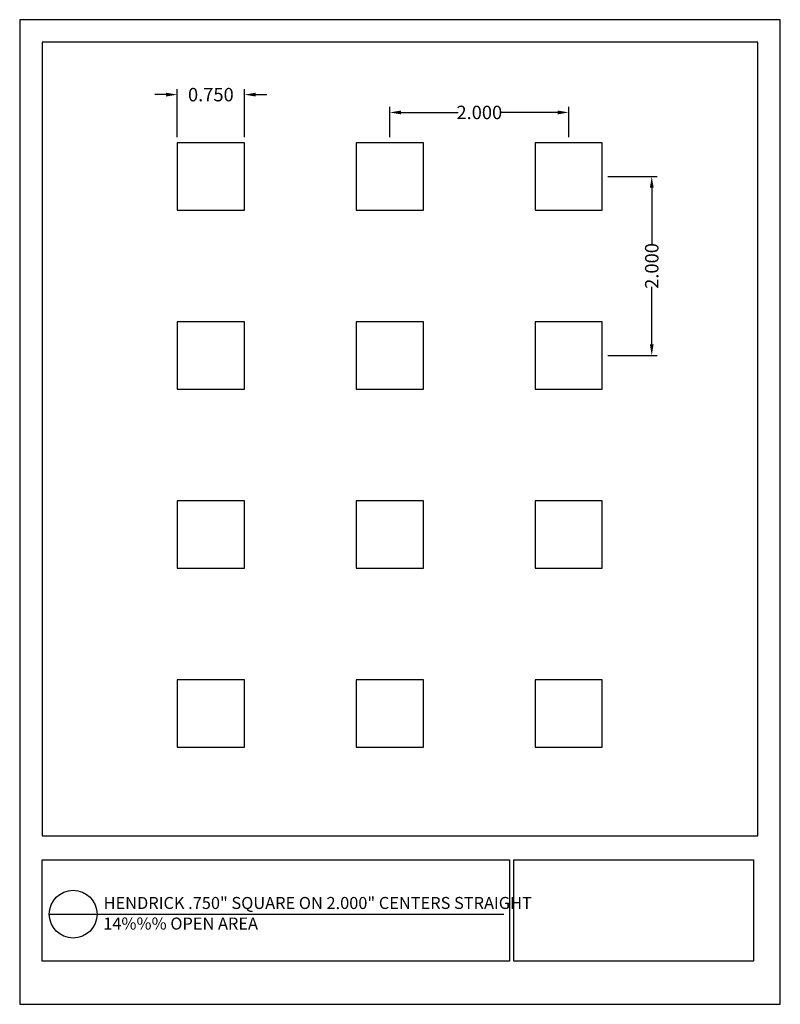
# Model space of a CAD drawing. Units: inches. Extents: x 877 to 885.5, y 47.2 to 58.2.
import ezdxf

# ---------------------------------------------------------------- set-up
doc = ezdxf.new("R2010")
doc.units = ezdxf.units.IN
doc.header["$MEASUREMENT"] = 0
doc.layers.add('PERF_FILL', color=7, linetype='Continuous')
doc.layers.add('text', color=7, linetype='Continuous')
doc.styles.add('ARIAL-1', font='arialbd.ttf', dxfattribs={"width": 0.8, "height": 0.15})
doc.styles.add('HEND_SD 0.250', font='ROMANS.shx', dxfattribs={"height": 0.125})
doc.styles.add('ZZ-DETAILTITLE', font='ARIALN.TTF', dxfattribs={"height": 4.77})
doc.dimstyles.new('HEND_SD 0.250', dxfattribs={"dimtxt": 0.125, "dimasz": 0.125, "dimexe": 0.0625, "dimexo": 0.0625, "dimgap": 0.03125, "dimtad": 0, "dimdec": 3, "dimzin": 0, "dimdsep": 46, "dimtxsty": 'HEND_SD 0.250', "dimcen": 0.09, "dimadec": 3, "dimazin": 0, "dimtfac": 1, "dimtdec": 3, "dimtofl": 0, "dimtmove": 0, "dimatfit": 3, "dimfxl": 1, "dimtolj": 1, "dimtzin": 0, "dimarcsym": 0})

# ---------------------------------------------------------------- blocks, each defined once
blk = doc.blocks.new('*D5')
at = {"layer": 'Defpoints', "color": 0, "transparency": 16777216}
for p in [(878.765, 57.323), (878.765, 56.784), (879.515, 56.784)]:
    blk.add_point(p, dxfattribs=at)
at = {"layer": 'PERF_FILL', "color": 0, "lineweight": -2, "transparency": 16777216}
for p, q in [((878.64, 57.323), (878.515, 57.323)), ((878.765, 56.846), (878.765, 57.385)), ((879.515, 56.846), (879.515, 57.385)), ((879.64, 57.323), (879.765, 57.323))]:
    blk.add_line(p, q, dxfattribs=at)
at = {"layer": 'PERF_FILL', "color": 0, "transparency": 16777216}
for points in [[(878.64, 57.344), (878.64, 57.302), (878.765, 57.323)], [(879.64, 57.344), (879.64, 57.302), (879.515, 57.323)]]:
    blk.add_solid(points, dxfattribs=at)
at = {"layer": 'PERF_FILL', "color": 0, "lineweight": 35, "transparency": 16777216, "insert": (879.14, 57.323), "char_height": 0.15, "attachment_point": 5, "style": 'ARIAL-1'}
blk.add_mtext('\\A1;0.750', dxfattribs=at)
blk = doc.blocks.new('*D6')
at = {"layer": 'Defpoints', "color": 0, "transparency": 16777216}
for p in [(881.14, 57.124), (881.14, 56.784), (883.14, 56.784)]:
    blk.add_point(p, dxfattribs=at)
at = {"layer": 'PERF_FILL', "color": 0, "lineweight": -2, "transparency": 16777216}
for p, q in [((881.14, 56.846), (881.14, 57.186)), ((881.265, 57.124), (881.905, 57.124)), ((883.015, 57.124), (882.374, 57.124)), ((883.14, 56.846), (883.14, 57.186))]:
    blk.add_line(p, q, dxfattribs=at)
at = {"layer": 'PERF_FILL', "color": 0, "transparency": 16777216}
for points in [[(881.265, 57.145), (881.265, 57.103), (881.14, 57.124)], [(883.015, 57.145), (883.015, 57.103), (883.14, 57.124)]]:
    blk.add_solid(points, dxfattribs=at)
at = {"layer": 'PERF_FILL', "color": 0, "lineweight": 35, "transparency": 16777216, "insert": (882.14, 57.124), "char_height": 0.15, "attachment_point": 5, "style": 'ARIAL-1'}
blk.add_mtext('\\A1;2.000', dxfattribs=at)
blk = doc.blocks.new('*D10')
at = {"layer": 'Defpoints', "color": 0, "transparency": 16777216}
for p in [(883.515, 56.409), (883.515, 54.409), (884.067, 54.409)]:
    blk.add_point(p, dxfattribs=at)
at = {"layer": 'PERF_FILL', "color": 0, "lineweight": -2, "transparency": 16777216}
for p, q in [((883.577, 56.409), (884.129, 56.409)), ((884.067, 56.284), (884.067, 55.644)), ((884.067, 54.534), (884.067, 55.174)), ((883.577, 54.409), (884.129, 54.409))]:
    blk.add_line(p, q, dxfattribs=at)
at = {"layer": 'PERF_FILL', "color": 0, "transparency": 16777216}
for points in [[(884.046, 56.284), (884.088, 56.284), (884.067, 56.409)], [(884.046, 54.534), (884.088, 54.534), (884.067, 54.409)]]:
    blk.add_solid(points, dxfattribs=at)
at = {"layer": 'PERF_FILL', "color": 0, "lineweight": 35, "transparency": 16777216, "insert": (884.067, 55.409), "char_height": 0.15, "attachment_point": 5, "rotation": 90, "style": 'ARIAL-1'}
blk.add_mtext('\\A1;2.000', dxfattribs=at)

msp = doc.modelspace()

# ---------------------------------------------------------------- linework, layer by layer
msp.add_lwpolyline([(885.2536, 49.0423), (885.2536, 57.9102), (877.2536, 57.9102), (877.2536, 49.0423)])
at = {"layer": 'Defpoints'}
msp.add_lwpolyline([(877.0036, 47.1602), (885.5036, 47.1602), (885.5036, 58.1602), (877.0036, 58.1602)], close=True, dxfattribs=at)
at = {"layer": 'PERF_FILL', "color": 7}
msp.add_line((877.2536, 49.0423), (885.2536, 49.0423), dxfattribs=at)
at = {"layer": 'PERF_FILL'}
for p, q in [((882.5262, 48.7751), (885.2053, 48.7751)), ((882.5262, 47.6407), (882.5262, 48.7751)), ((885.2053, 48.7751), (885.2053, 47.6407)), ((885.2053, 47.6407), (882.5262, 47.6407))]:
    msp.add_line(p, q, dxfattribs=at)
for points in [[(878.7646, 56.0338), (879.5146, 56.0338), (879.5146, 56.7838), (878.7646, 56.7838)], [(880.7646, 56.0338), (881.5146, 56.0338), (881.5146, 56.7838), (880.7646, 56.7838)], [(882.7646, 56.0338), (883.5146, 56.0338), (883.5146, 56.7838), (882.7646, 56.7838)], [(878.7646, 54.0338), (879.5146, 54.0338), (879.5146, 54.7838), (878.7646, 54.7838)], [(880.7646, 54.0338), (881.5146, 54.0338), (881.5146, 54.7838), (880.7646, 54.7838)], [(882.7646, 54.0338), (883.5146, 54.0338), (883.5146, 54.7838), (882.7646, 54.7838)], [(878.7646, 52.0338), (879.5146, 52.0338), (879.5146, 52.7838), (878.7646, 52.7838)], [(880.7646, 52.0338), (881.5146, 52.0338), (881.5146, 52.7838), (880.7646, 52.7838)], [(882.7646, 52.0338), (883.5146, 52.0338), (883.5146, 52.7838), (882.7646, 52.7838)], [(878.7646, 50.0338), (879.5146, 50.0338), (879.5146, 50.7838), (878.7646, 50.7838)], [(880.7646, 50.0338), (881.5146, 50.0338), (881.5146, 50.7838), (880.7646, 50.7838)], [(882.7646, 50.0338), (883.5146, 50.0338), (883.5146, 50.7838), (882.7646, 50.7838)]]:
    msp.add_lwpolyline(points, close=True, dxfattribs=at)
at = {"layer": 'PERF_FILL', "color": 7}
msp.add_lwpolyline([(877.2548, 48.7751), (882.477, 48.7751), (882.477, 47.6407), (877.2548, 47.6407)], close=True, dxfattribs=at)
at = {"layer": 'text'}
msp.add_line((877.3346, 48.1671), (882.4156, 48.1674), dxfattribs=at)
msp.add_circle((877.6011, 48.1671), 0.2665, dxfattribs=at)

# ---------------------------------------------------------------- texts
at = {"layer": 'PERF_FILL', "style": 'ZZ-DETAILTITLE'}
for s, p in [('HENDRICK .750" SQUARE ON 2.000" CENTERS STRAIGHT', (877.9414, 48.2253)), ('14%%% OPEN AREA', (877.9371, 47.9954))]:
    msp.add_text(s, height=0.134156, dxfattribs=at).set_placement(p)

# ---------------------------------------------------------------- dimensions: what is measured, and where the dimension line sits
at = {"layer": 'PERF_FILL', "lineweight": 35}
dim = msp.add_linear_dim(base=(878.7646, 57.3229), p1=(879.5146, 56.7838), p2=(878.7646, 56.7838), dimstyle='HEND_SD 0.250', override={"dimtxsty": 'ARIAL-1', "dimarcsym": 1}, dxfattribs=at)
dim.commit()
dim.dimension.update_dxf_attribs({"geometry": '*D5', "text_midpoint": (879.1396, 57.3229)})
dim = msp.add_linear_dim(base=(881.1396, 57.1238), p1=(883.1396, 56.7838), p2=(881.1396, 56.7838), dimstyle='HEND_SD 0.250', override={"dimtxsty": 'ARIAL-1', "dimarcsym": 1}, dxfattribs=at)
dim.commit()
dim.dimension.update_dxf_attribs({"geometry": '*D6', "text_midpoint": (882.1396, 57.1238), "dimtype": 160})
dim = msp.add_linear_dim(base=(884.067, 54.4088), p1=(883.5146, 56.4088), p2=(883.5146, 54.4088), angle=90, dimstyle='HEND_SD 0.250', override={"dimtxsty": 'ARIAL-1', "dimarcsym": 1}, dxfattribs=at)
dim.commit()
dim.dimension.update_dxf_attribs({"geometry": '*D10', "text_midpoint": (884.067, 55.4088)})

doc.saveas('drawing.dxf')
